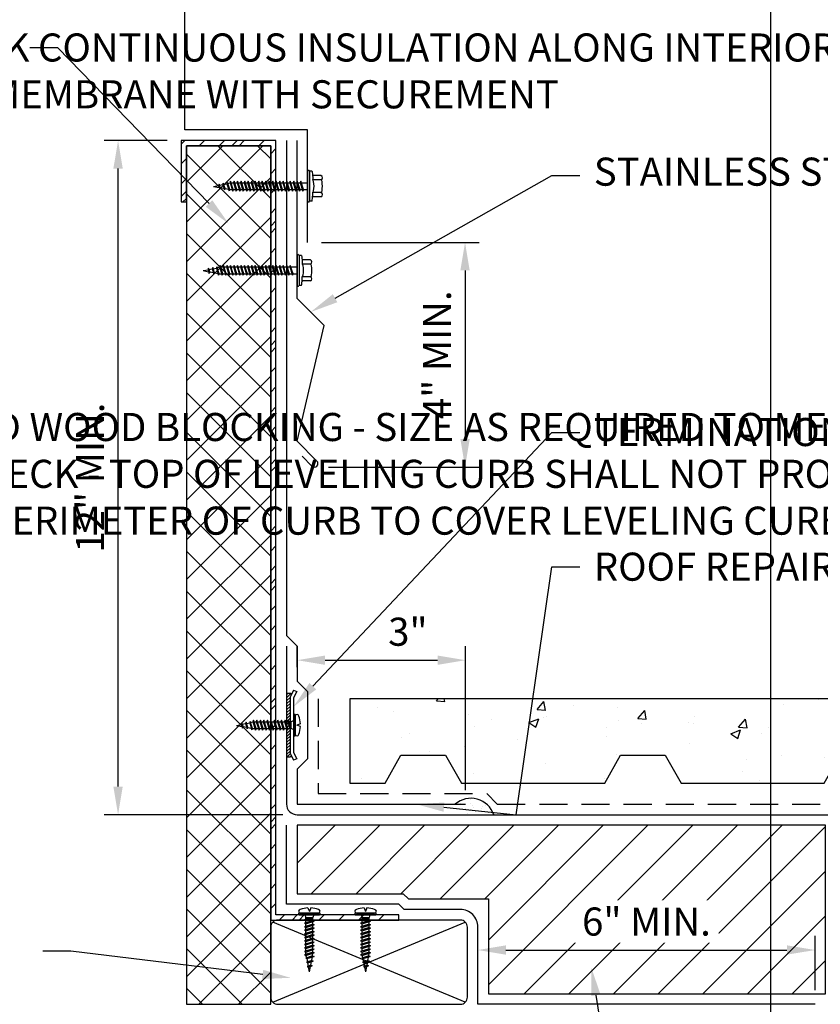
# Model space of a CAD drawing. Units: inches. Extents: x 0 to 115, y 0 to 51.
# Drawn here: x 19 to 33, y 16 to 34 of the extents above; entities that cross this region are included whole.
import ezdxf
from ezdxf import colors
from ezdxf.entities.mleader import LeaderData, LeaderLine
from ezdxf.math import Vec2, Vec3

# ---------------------------------------------------------------- set-up
doc = ezdxf.new("R2010")
doc.units = ezdxf.units.IN
doc.header["$MEASUREMENT"] = 0
doc.linetypes.add('DASHED', pattern=[0.75, 0.5, -0.25])
doc.layers.get('0').update_dxf_attribs({"color": 56})
doc.layers.add('Defpoints 2', color=8, linetype='Continuous', plot=False)
for name, color, linetype in [('R-__DIM', 1, 'Continuous'), ('R-__NOTE', 6, 'Continuous'), ('R-BALLAST', 1, 'Continuous'), ('R-FASTENERS', 1, 'Continuous'), ('R-FRAMING', 4, 'Continuous'), ('R-HATCH-LT', 1, 'Continuous'), ('R-HATCH-LT-X', 9, 'Continuous'), ('R-INSULATION', 1, 'Continuous'), ('R-SEALANT', 1, 'Continuous'), ('R-SHEET METAL', 7, 'Continuous'), ('R-UNDERLAYMENT', 6, 'DASHED'), ('R-VAPOR BARRIER', 7, 'Continuous'), ('R-X SINGLE-PLY MEMBRANE', 2, 'Continuous')]:
    doc.layers.add(name, color=color, linetype=linetype)
doc.styles.add('POP', font='swissl.ttf')
doc.dimstyles.new('POP', dxfattribs={"dimtxt": 0.125, "dimasz": 0.125, "dimexe": 0.0625, "dimexo": 0.0625, "dimgap": 0.0625, "dimtad": 1, "dimdec": 3, "dimzin": 0, "dimdsep": 46, "dimlunit": 4, "dimtxsty": 'POP', "dimcen": -0.09, "dimclrd": 256, "dimclre": 256, "dimclrt": 256, "dimaunit": 1, "dimazin": 0, "dimtfac": 1, "dimtdec": 3, "dimtmove": 0, "dimatfit": 3, "dimfxl": 0.125, "dimtolj": 1, "dimtzin": 0, "dimlwe": -1, "dimarcsym": 0})

# ---------------------------------------------------------------- blocks, each defined once
blk = doc.blocks.new('*U45')
at = {"layer": 'R-HATCH-LT-X'}
h = blk.add_hatch(dxfattribs=at)
h.set_pattern_fill('PRC INSULATION', color=256, style=0)
h.set_pattern_definition([(45, (-52.86105, -5.7367), (-0.3535534, 0.3535534), []), (135, (-52.86105, -5.7367), (-0.3535534, -0.3535534), [])])
h.paths.add_polyline_path([(0, 1.5), (0, 0), (15.28125, 0), (15.28125, 1.5)])
blk.add_lwpolyline([(0, 0), (15.28125, 0), (15.28125, 1.5), (0, 1.5)], close=True)
blk = doc.blocks.new('Screw - Hex_Head')
for p, q in [((0, 0.267), (0, -0.267)), ((0.076, 0.267), (0.035, 0.267)), ((0.035, 0.267), (0.035, -0.267)), ((0.238, 0.187), (0.099, 0.188)), ((-1.673, -0.004), (-1.585, 0.013)), ((-1.568, 0.016), (-1.511, 0.027)), ((-1.493, 0.03), (-1.435, 0.041)), ((-1.419, 0.046), (-1.381, 0.062)), ((-1.362, 0.062), (-1.318, 0.062)), ((-1.3, 0.062), (-1.256, 0.062)), ((-1.237, 0.062), (-1.193, 0.062)), ((-1.175, 0.062), (-1.131, 0.062)), ((-1.112, 0.062), (-1.068, 0.062)), ((-1.05, 0.062), (-1.006, 0.062)), ((-0.987, 0.062), (-0.943, 0.062)), ((-0.925, 0.062), (-0.881, 0.062)), ((-0.862, 0.062), (-0.818, 0.062)), ((-0.8, 0.062), (-0.756, 0.062)), ((-0.737, 0.062), (-0.693, 0.062)), ((-0.675, 0.062), (-0.631, 0.062)), ((-0.612, 0.062), (-0.568, 0.062)), ((-0.55, 0.062), (-0.506, 0.062)), ((-0.487, 0.062), (-0.443, 0.062)), ((-0.425, 0.062), (-0.381, 0.062)), ((-0.362, 0.062), (-0.318, 0.062)), ((-0.3, 0.062), (-0.256, 0.062)), ((-0.237, 0.062), (-0.193, 0.062)), ((-0.175, 0.062), (-0.131, 0.062)), ((-0.112, 0.062), (0, 0.062)), ((0.238, 0.114), (0.088, 0.114)), ((-1.673, -0.004), (-1.574, -0.023)), ((-1.554, -0.026), (-1.49, -0.038)), ((-1.47, -0.042), (-1.405, -0.054)), ((-1.386, -0.058), (-1.341, -0.062)), ((-1.322, -0.062), (-1.278, -0.062)), ((-1.26, -0.062), (-1.216, -0.062)), ((-1.197, -0.062), (-1.153, -0.062)), ((-1.135, -0.062), (-1.091, -0.062)), ((-1.072, -0.062), (-1.028, -0.062)), ((-1.01, -0.062), (-0.966, -0.062)), ((-0.947, -0.062), (-0.903, -0.062)), ((-0.885, -0.062), (-0.841, -0.062)), ((-0.822, -0.062), (-0.778, -0.062)), ((-0.76, -0.062), (-0.716, -0.062)), ((-0.697, -0.062), (-0.653, -0.062)), ((-0.635, -0.062), (-0.591, -0.062)), ((-0.572, -0.062), (-0.528, -0.062)), ((-0.51, -0.062), (-0.466, -0.062)), ((-0.447, -0.062), (-0.403, -0.062)), ((-0.385, -0.062), (-0.341, -0.062)), ((-0.322, -0.062), (-0.278, -0.062)), ((-0.26, -0.062), (-0.216, -0.062)), ((-0.197, -0.062), (-0.153, -0.062)), ((-0.135, -0.062), (-0.091, -0.062)), ((-0.072, -0.062), (0, -0.062)), ((0.238, -0.114), (0.088, -0.114)), ((0.076, -0.267), (0.035, -0.267)), ((0.238, -0.187), (0.099, -0.188))]:
    blk.add_line(p, q)
at = {"color": 8}
for p, q in [((-1.575, 0.038), (-1.585, 0.013)), ((-1.585, 0.013), (-1.564, -0.052)), ((-1.564, -0.052), (-1.575, 0.038)), ((-1.554, -0.026), (-1.575, 0.038)), ((-1.501, 0.052), (-1.511, 0.027)), ((-1.511, 0.027), (-1.48, -0.068)), ((-1.47, -0.042), (-1.501, 0.052)), ((-1.48, -0.068), (-1.501, 0.052)), ((-1.426, 0.065), (-1.435, 0.041)), ((-1.435, 0.041), (-1.396, -0.084)), ((-1.396, -0.084), (-1.426, 0.065)), ((-1.386, -0.058), (-1.426, 0.065)), ((-1.37, 0.087), (-1.381, 0.062)), ((-1.381, 0.062), (-1.333, -0.087)), ((-1.322, -0.062), (-1.37, 0.087)), ((-1.333, -0.087), (-1.37, 0.087)), ((-1.308, 0.087), (-1.318, 0.062)), ((-1.318, 0.062), (-1.27, -0.087)), ((-1.26, -0.062), (-1.308, 0.087)), ((-1.27, -0.087), (-1.308, 0.087)), ((-1.245, 0.087), (-1.256, 0.062)), ((-1.256, 0.062), (-1.208, -0.087)), ((-1.197, -0.062), (-1.245, 0.087)), ((-1.208, -0.087), (-1.245, 0.087)), ((-1.183, 0.087), (-1.193, 0.062)), ((-1.193, 0.062), (-1.145, -0.087)), ((-1.135, -0.062), (-1.183, 0.087)), ((-1.145, -0.087), (-1.183, 0.087)), ((-1.12, 0.087), (-1.131, 0.062)), ((-1.131, 0.062), (-1.083, -0.087)), ((-1.072, -0.062), (-1.12, 0.087)), ((-1.083, -0.087), (-1.12, 0.087)), ((-1.058, 0.087), (-1.068, 0.062)), ((-1.068, 0.062), (-1.02, -0.087)), ((-1.01, -0.062), (-1.058, 0.087)), ((-1.02, -0.087), (-1.058, 0.087)), ((-0.995, 0.087), (-1.006, 0.062)), ((-1.006, 0.062), (-0.958, -0.087)), ((-0.947, -0.062), (-0.995, 0.087)), ((-0.958, -0.087), (-0.995, 0.087)), ((-0.933, 0.087), (-0.943, 0.062)), ((-0.943, 0.062), (-0.895, -0.087)), ((-0.885, -0.062), (-0.933, 0.087)), ((-0.895, -0.087), (-0.933, 0.087)), ((-0.87, 0.087), (-0.881, 0.062)), ((-0.881, 0.062), (-0.833, -0.087)), ((-0.822, -0.062), (-0.87, 0.087)), ((-0.833, -0.087), (-0.87, 0.087)), ((-0.808, 0.087), (-0.818, 0.062)), ((-0.818, 0.062), (-0.77, -0.087)), ((-0.76, -0.062), (-0.808, 0.087)), ((-0.77, -0.087), (-0.808, 0.087)), ((-0.745, 0.087), (-0.756, 0.062)), ((-0.756, 0.062), (-0.708, -0.087)), ((-0.697, -0.062), (-0.745, 0.087)), ((-0.708, -0.087), (-0.745, 0.087)), ((-0.683, 0.087), (-0.693, 0.062)), ((-0.693, 0.062), (-0.645, -0.087)), ((-0.635, -0.062), (-0.683, 0.087)), ((-0.645, -0.087), (-0.683, 0.087)), ((-0.62, 0.087), (-0.631, 0.062)), ((-0.631, 0.062), (-0.583, -0.087)), ((-0.572, -0.062), (-0.62, 0.087)), ((-0.583, -0.087), (-0.62, 0.087)), ((-0.558, 0.087), (-0.568, 0.062)), ((-0.568, 0.062), (-0.52, -0.087)), ((-0.51, -0.062), (-0.558, 0.087)), ((-0.52, -0.087), (-0.558, 0.087)), ((-0.495, 0.087), (-0.506, 0.062)), ((-0.506, 0.062), (-0.458, -0.087)), ((-0.447, -0.062), (-0.495, 0.087)), ((-0.458, -0.087), (-0.495, 0.087)), ((-0.433, 0.087), (-0.443, 0.062)), ((-0.443, 0.062), (-0.395, -0.087)), ((-0.385, -0.062), (-0.433, 0.087)), ((-0.395, -0.087), (-0.433, 0.087)), ((-0.37, 0.087), (-0.381, 0.062)), ((-0.381, 0.062), (-0.333, -0.087)), ((-0.322, -0.062), (-0.37, 0.087)), ((-0.333, -0.087), (-0.37, 0.087)), ((-0.308, 0.087), (-0.318, 0.062)), ((-0.318, 0.062), (-0.27, -0.087)), ((-0.26, -0.062), (-0.308, 0.087)), ((-0.27, -0.087), (-0.308, 0.087)), ((-0.245, 0.087), (-0.256, 0.062)), ((-0.256, 0.062), (-0.208, -0.087)), ((-0.197, -0.062), (-0.245, 0.087)), ((-0.208, -0.087), (-0.245, 0.087)), ((-0.183, 0.087), (-0.193, 0.062)), ((-0.193, 0.062), (-0.145, -0.087)), ((-0.135, -0.062), (-0.183, 0.087)), ((-0.145, -0.087), (-0.183, 0.087)), ((-0.12, 0.087), (-0.131, 0.062)), ((-0.131, 0.062), (-0.083, -0.087)), ((-0.072, -0.062), (-0.12, 0.087)), ((-0.083, -0.087), (-0.12, 0.087)), ((-1.554, -0.026), (-1.564, -0.052)), ((-1.47, -0.042), (-1.48, -0.068)), ((-1.386, -0.058), (-1.396, -0.084)), ((-1.322, -0.062), (-1.333, -0.087)), ((-1.26, -0.062), (-1.27, -0.087)), ((-1.197, -0.062), (-1.208, -0.087)), ((-1.135, -0.062), (-1.145, -0.087)), ((-1.072, -0.062), (-1.083, -0.087)), ((-1.01, -0.062), (-1.02, -0.087)), ((-0.947, -0.062), (-0.958, -0.087)), ((-0.885, -0.062), (-0.895, -0.087)), ((-0.822, -0.062), (-0.833, -0.087)), ((-0.76, -0.062), (-0.77, -0.087)), ((-0.697, -0.062), (-0.708, -0.087)), ((-0.635, -0.062), (-0.645, -0.087)), ((-0.572, -0.062), (-0.583, -0.087)), ((-0.51, -0.062), (-0.52, -0.087)), ((-0.447, -0.062), (-0.458, -0.087)), ((-0.385, -0.062), (-0.395, -0.087)), ((-0.322, -0.062), (-0.333, -0.087)), ((-0.26, -0.062), (-0.27, -0.087)), ((-0.197, -0.062), (-0.208, -0.087)), ((-0.135, -0.062), (-0.145, -0.087)), ((-0.072, -0.062), (-0.083, -0.087))]:
    blk.add_line(p, q, dxfattribs=at)
at = {"ltscale": 0.1}
for centre, start, end in [((0.017, 0.264), 9.2595, 170.7405), ((0.017, -0.264), 189.2595, 350.7405)]:
    blk.add_arc(centre, 0.0176, start, end, dxfattribs=at)
for centre, radius, start, end in [((0.099, 0.197), 0.00954, 186.7041, 270), ((0.226, 0.151), 0.0386, 287.9102, 72.0894), ((0.226, -0.151), 0.0386, 287.9106, 72.0898), ((0.099, -0.197), 0.00954, 90, 173.2959)]:
    blk.add_arc(centre, radius, start, end)
at = {"extrusion": (0, 0, -1)}
blk.add_ellipse((0.082, 0.191), major_axis=(0.0059, -0.0765), ratio=0.104629, start_param=3.141593, end_param=6.283185, dxfattribs=at)
for centre, major_axis, ratio in [((0.088, 0), (0, 0.114), 0.229888), ((0.238, 0), (0, 0.114), 0.229888), ((0.082, -0.191), (0.0059, 0.0765), 0.104629)]:
    blk.add_ellipse(centre, major_axis=major_axis, ratio=ratio, start_param=3.141593, end_param=6.283185)
blk = doc.blocks.new('*U26')
for p, q in [((-1.017, -0.004), (-0.93, 0.013)), ((-0.912, 0.016), (-0.855, 0.027)), ((-0.838, 0.03), (-0.78, 0.041)), ((-0.764, 0.046), (-0.725, 0.062)), ((-0.706, 0.062), (-0.663, 0.062)), ((-0.644, 0.062), (-0.6, 0.062)), ((-0.581, 0.062), (-0.538, 0.062)), ((-0.519, 0.062), (-0.475, 0.062)), ((-0.456, 0.062), (-0.413, 0.062)), ((-0.394, 0.062), (-0.35, 0.062)), ((-0.331, 0.062), (-0.288, 0.062)), ((-0.269, 0.062), (-0.225, 0.062)), ((-0.206, 0.062), (-0.163, 0.062)), ((-0.144, 0.062), (-0.084, 0.062)), ((-0.084, 0.062), (-0.051, 0.062)), ((-0.071, 0.062), (-0.071, -0.062)), ((-0.071, 0.059), (-0.071, -0.059)), ((0, 0.078), (-0.051, 0.062)), ((-0.051, 0.062), (-0.051, -0.062)), ((0.031, 0.161), (0.031, -0.161)), ((-1.017, -0.004), (-0.918, -0.023)), ((-0.899, -0.026), (-0.834, -0.038)), ((-0.814, -0.042), (-0.73, -0.058)), ((-0.73, -0.058), (-0.685, -0.062)), ((-0.667, -0.062), (-0.623, -0.062)), ((-0.604, -0.062), (-0.56, -0.062)), ((-0.542, -0.062), (-0.498, -0.062)), ((-0.479, -0.062), (-0.435, -0.062)), ((-0.417, -0.062), (-0.373, -0.062)), ((-0.354, -0.062), (-0.31, -0.062)), ((-0.292, -0.062), (-0.248, -0.062)), ((-0.229, -0.062), (-0.185, -0.062)), ((-0.167, -0.062), (-0.123, -0.062)), ((-0.104, -0.062), (-0.051, -0.062)), ((0, -0.078), (-0.051, -0.062))]:
    blk.add_line(p, q)
at = {"color": 8}
for p, q in [((-0.919, 0.038), (-0.93, 0.013)), ((-0.93, 0.013), (-0.909, -0.052)), ((-0.909, -0.052), (-0.919, 0.038)), ((-0.899, -0.026), (-0.919, 0.038)), ((-0.845, 0.052), (-0.855, 0.027)), ((-0.855, 0.027), (-0.825, -0.068)), ((-0.814, -0.042), (-0.845, 0.052)), ((-0.825, -0.068), (-0.845, 0.052)), ((-0.77, 0.065), (-0.78, 0.041)), ((-0.78, 0.041), (-0.741, -0.084)), ((-0.741, -0.084), (-0.77, 0.065)), ((-0.73, -0.058), (-0.77, 0.065)), ((-0.715, 0.087), (-0.725, 0.062)), ((-0.725, 0.062), (-0.677, -0.087)), ((-0.667, -0.062), (-0.715, 0.087)), ((-0.677, -0.087), (-0.715, 0.087)), ((-0.652, 0.087), (-0.663, 0.062)), ((-0.663, 0.062), (-0.614, -0.087)), ((-0.604, -0.062), (-0.652, 0.087)), ((-0.614, -0.087), (-0.652, 0.087)), ((-0.59, 0.087), (-0.6, 0.062)), ((-0.6, 0.062), (-0.552, -0.087)), ((-0.542, -0.062), (-0.59, 0.087)), ((-0.552, -0.087), (-0.59, 0.087)), ((-0.527, 0.087), (-0.538, 0.062)), ((-0.538, 0.062), (-0.489, -0.087)), ((-0.479, -0.062), (-0.527, 0.087)), ((-0.489, -0.087), (-0.527, 0.087)), ((-0.465, 0.087), (-0.475, 0.062)), ((-0.475, 0.062), (-0.427, -0.087)), ((-0.417, -0.062), (-0.465, 0.087)), ((-0.427, -0.087), (-0.465, 0.087)), ((-0.402, 0.087), (-0.413, 0.062)), ((-0.413, 0.062), (-0.364, -0.087)), ((-0.354, -0.062), (-0.402, 0.087)), ((-0.364, -0.087), (-0.402, 0.087)), ((-0.34, 0.087), (-0.35, 0.062)), ((-0.35, 0.062), (-0.302, -0.087)), ((-0.292, -0.062), (-0.34, 0.087)), ((-0.302, -0.087), (-0.34, 0.087)), ((-0.277, 0.087), (-0.288, 0.062)), ((-0.288, 0.062), (-0.239, -0.087)), ((-0.229, -0.062), (-0.277, 0.087)), ((-0.239, -0.087), (-0.277, 0.087)), ((-0.215, 0.087), (-0.225, 0.062)), ((-0.225, 0.062), (-0.177, -0.087)), ((-0.167, -0.062), (-0.215, 0.087)), ((-0.177, -0.087), (-0.215, 0.087)), ((-0.152, 0.087), (-0.163, 0.062)), ((-0.163, 0.062), (-0.114, -0.087)), ((-0.104, -0.062), (-0.152, 0.087)), ((-0.114, -0.087), (-0.152, 0.087)), ((-0.09, 0.087), (-0.1, 0.062)), ((-0.1, 0.062), (-0.071, -0.027)), ((-0.071, 0), (-0.09, 0.087)), ((-0.071, -0.027), (-0.09, 0.087)), ((0.123, 0.025), (0.061, 0)), ((0.123, -0.025), (0.061, 0)), ((-0.899, -0.026), (-0.909, -0.052)), ((-0.814, -0.042), (-0.825, -0.068)), ((-0.73, -0.058), (-0.741, -0.084)), ((-0.667, -0.062), (-0.677, -0.087)), ((-0.604, -0.062), (-0.615, -0.087)), ((-0.542, -0.062), (-0.552, -0.087)), ((-0.479, -0.062), (-0.49, -0.087)), ((-0.417, -0.062), (-0.427, -0.087)), ((-0.354, -0.062), (-0.365, -0.087)), ((-0.292, -0.062), (-0.302, -0.087)), ((-0.229, -0.062), (-0.24, -0.087)), ((-0.167, -0.062), (-0.177, -0.087)), ((-0.104, -0.062), (-0.115, -0.087))]:
    blk.add_line(p, q, dxfattribs=at)
blk.add_lwpolyline([(0.016, -0.192), (0.016, -0.192, 0.414214), (0.031, -0.176), (0.031, 0.176, 0.414214), (0.016, 0.192), (0.016, 0.192, 0.414214), (0, 0.176), (0, -0.176, 0.414214)], format="xyb", close=True)
for centre, radius, start, end in [((0.062, 0.161), 0.0312, 0, 180), ((-0.317, 0.001), 0.441, 3.2126, 21.3069), ((0.062, -0.161), 0.0312, 180, 0), ((-0.317, -0.001), 0.441, 338.6931, 356.7874)]:
    blk.add_arc(centre, radius, start, end)
blk = doc.blocks.new('Wood - 2x')
blk.add_lwpolyline([(-0.125, 0), (-3.375, 0, -0.414214), (-3.5, 0.125), (-3.5, 1.375, -0.414214), (-3.375, 1.5), (-0.125, 1.5, -0.414214), (0, 1.375), (0, 0.125, -0.414214)], format="xyb", close=True)
at = {"layer": 'R-HATCH-LT'}
for p, q in [((-0.037, 0.037), (-3.463, 1.463)), ((-3.463, 0.037), (-0.037, 1.463))]:
    blk.add_line(p, q, dxfattribs=at)
blk = doc.blocks.new('Termination Bar')
h = blk.add_hatch()
h.set_pattern_fill('ANSI31', color=8, scale=0.05, style=0)
h.set_pattern_definition([(45, (-19.189986, -7.942534), (-0.026516504, 0.026516504), [])])
h.paths.add_polyline_path([(0.062, 0.5), (0.09, 0.556, 0.116434), (0.062, 0.562), (0, 0.562), (0, -0.563), (0.062, -0.563, 0.116434), (0.09, -0.556), (0.062, -0.5)])
for p, q in [((0.125, 0.625), (0.181, 0.597)), ((0.181, -0.597), (0.125, -0.625))]:
    blk.add_line(p, q)
for points in [[(0.062, 0.562), (0, 0.562), (0, -0.563), (0.062, -0.563)], [(0.125, 0.625), (0.062, 0.5), (0.062, -0.5), (0.125, -0.625)], [(0.181, 0.597), (0.125, 0.485), (0.125, -0.485), (0.181, -0.597)]]:
    blk.add_lwpolyline(points)
for centre, start, end in [((0.062, 0.5), 63.4349, 90), ((0.062, -0.5), 270, 296.5651)]:
    blk.add_arc(centre, 0.0625, start, end)
blk = doc.blocks.new('Sealant')
at = {"layer": 'R-HATCH-LT'}
h = blk.add_hatch(dxfattribs=at)
h.set_pattern_fill('PRC SAND', color=256, scale=0.75, style=0)
h.set_pattern_definition([(0, (-172.3513, -1.92117), (0.4425, 0.3225), [0, -0.18, 0, -0.24, 0, -0.42]), (10, (-172.0438, -1.57617), (0.2481653, 0.6225514), [0, -0.465, 0, -0.105, 0, -0.3975]), (20, (-172.2988, -1.6512), (0.1580551, 0.7279594), [0, -0.3225, 0, -0.2175, 0, -0.4725]), (30, (-172.0063, -1.72617), (0.017798, 0.599173), [0, -0.42, 0, -0.5325, 0, -0.3825]), (40, (-172.1338, -1.80117), (0.2100627, 0.6364196), [0, -0.3075, 0, -0.2475, 0, -0.4275]), (50, (-171.8188, -1.87617), (-0.1155629, 0.4690098), [0, -0.09, 0, -0.5925, 0, -0.3525]), (60, (-171.9613, -1.95117), (-0.1126778, 0.8098364), [0, -0.1125, 0, -0.3525, 0, -0.405]), (70, (-172.1413, -2.02617), (-0.2113273, 0.4280955), [0, -0.21, 0, -0.24, 0, -0.5475]), (80, (-172.0888, -2.10117), (-0.25640755, 0.53261634), [0, -0.27, 0, -0.3225]), (90, (-171.7663, -2.17617), (-0.5025, 0.345), [0, -0.4125, 0, -0.2325, 0, -0.5475]), (100, (-172.3963, -2.10117), (-0.4544206, 0.2016543), [0, -0.21, 0, -0.435, 0, -0.495]), (110, (-172.3213, -2.02617), (-0.47043345, 0.3715069), [0, -0.36, 0, -0.285, 0, -0.3975]), (120, (-172.2463, -1.95117), (-0.6689518, 0.2286585), [0, -0.495, 0, -0.1575, 0, -0.57]), (130, (-172.1713, -1.87617), (-0.4954901, -0.0045623), [0, -0.285, 0, -0.105, 0, -0.585]), (140, (-172.0963, -1.80117), (-0.7791285, -0.1001063), [0, -0.0825, 0, -0.435, 0, -0.36]), (150, (-172.0213, -1.72617), (-0.6029951, -0.2494181), [0, -0.21, 0, -0.2475, 0, -0.48]), (160, (-171.9463, -1.6512), (-0.7421324, -0.4162806), [0, -0.4425, 0, -0.18, 0, -0.3075]), (170, (-171.8713, -1.57617), (-0.3635932, -0.3775993), [0, -0.285, 0, -0.165, 0, -0.5775])])
h.paths.add_polyline_path([(-0.188, 0), (0, 0), (0, -0.188), (0.5, -0.188, 0.530846)])
blk.add_arc((0.093, -0.326), 0.43, 18.8221, 130.6677)
blk.add_line((0, 0), (0, 0), dxfattribs=at)
blk = doc.blocks.new('*D48')
at = {"layer": 'Defpoints', "color": 0, "transparency": 16777216}
for p in [(27.071, 22.174), (24.071, 21.802), (27.071, 19.611)]:
    blk.add_point(p, dxfattribs=at)
at = {"layer": 'R-__DIM', "linetype": 'ByBlock', "transparency": 16777216}
for p, q in [((24.071, 22.052), (24.071, 22.424)), ((27.071, 19.861), (27.071, 22.424))]:
    blk.add_line(p, q, dxfattribs=at)
at = {"layer": 'R-__DIM', "lineweight": -2, "transparency": 16777216}
blk.add_line((24.571, 22.174), (26.571, 22.174), dxfattribs=at)
at = {"layer": 'R-__DIM', "transparency": 16777216}
for points in [[(24.571, 22.257), (24.571, 22.091), (24.071, 22.174)], [(26.571, 22.257), (26.571, 22.091), (27.071, 22.174)]]:
    blk.add_solid(points, dxfattribs=at)
at = {"layer": 'R-__DIM', "transparency": 16777216, "insert": (26.044, 22.681), "char_height": 0.5, "attachment_point": 5, "style": 'POP'}
blk.add_mtext('\\A1;3"', dxfattribs=at)
blk = doc.blocks.new('*D49')
at = {"layer": 'Defpoints', "color": 0, "transparency": 16777216}
for p in [(33.29, 17.015), (27.29, 16.049), (33.29, 16.049)]:
    blk.add_point(p, dxfattribs=at)
at = {"layer": 'R-__DIM', "linetype": 'ByBlock', "transparency": 16777216}
for p, q in [((27.29, 16.299), (27.29, 17.265)), ((33.29, 16.299), (33.29, 17.265))]:
    blk.add_line(p, q, dxfattribs=at)
at = {"layer": 'R-__DIM', "lineweight": -2, "transparency": 16777216}
blk.add_line((27.79, 17.015), (32.79, 17.015), dxfattribs=at)
at = {"layer": 'R-__DIM', "transparency": 16777216}
for points in [[(27.79, 17.099), (27.79, 16.932), (27.29, 17.015)], [(32.79, 17.099), (32.79, 16.932), (33.29, 17.015)]]:
    blk.add_solid(points, dxfattribs=at)
at = {"layer": 'R-__DIM', "transparency": 16777216, "insert": (30.29, 17.522), "char_height": 0.5, "attachment_point": 5, "style": 'POP', "bg_fill": 3, "box_fill_scale": 1.25, "bg_fill_color": 256, "bg_fill_true_color": 13158600, "bg_fill_transparency": 0}
blk.add_mtext('\\A1;6" MIN.', dxfattribs=at)
blk = doc.blocks.new('*D50')
at = {"layer": 'Defpoints', "color": 0, "transparency": 16777216}
for p in [(24.259, 29.611), (24.381, 25.611), (27.061, 25.611)]:
    blk.add_point(p, dxfattribs=at)
at = {"layer": 'R-__DIM', "linetype": 'ByBlock', "transparency": 16777216}
for p, q in [((24.509, 29.611), (27.311, 29.611)), ((24.631, 25.611), (27.311, 25.611))]:
    blk.add_line(p, q, dxfattribs=at)
at = {"layer": 'R-__DIM', "lineweight": -2, "transparency": 16777216}
blk.add_line((27.061, 29.111), (27.061, 26.111), dxfattribs=at)
at = {"layer": 'R-__DIM', "transparency": 16777216}
for points in [[(26.978, 29.111), (27.144, 29.111), (27.061, 29.611)], [(26.978, 26.111), (27.144, 26.111), (27.061, 25.611)]]:
    blk.add_solid(points, dxfattribs=at)
at = {"layer": 'R-__DIM', "transparency": 16777216, "insert": (26.561, 27.611), "char_height": 0.5, "attachment_point": 5, "rotation": 90, "style": 'POP'}
blk.add_mtext('\\A1;4" MIN.', dxfattribs=at)
blk = doc.blocks.new('*D51')
at = {"layer": 'Defpoints', "color": 0, "transparency": 16777216}
for p in [(20.886, 31.424), (22.009, 31.424), (24.071, 19.424)]:
    blk.add_point(p, dxfattribs=at)
at = {"layer": 'R-__DIM', "linetype": 'ByBlock', "transparency": 16777216}
for p, q in [((21.759, 31.424), (20.636, 31.424)), ((23.821, 19.424), (20.636, 19.424))]:
    blk.add_line(p, q, dxfattribs=at)
at = {"layer": 'R-__DIM', "lineweight": -2, "transparency": 16777216}
blk.add_line((20.886, 19.924), (20.886, 30.924), dxfattribs=at)
at = {"layer": 'R-__DIM', "transparency": 16777216}
for points in [[(20.802, 30.924), (20.969, 30.924), (20.886, 31.424)], [(20.802, 19.924), (20.969, 19.924), (20.886, 19.424)]]:
    blk.add_solid(points, dxfattribs=at)
at = {"layer": 'R-__DIM', "transparency": 16777216, "insert": (20.386, 25.424), "char_height": 0.5, "attachment_point": 5, "rotation": 90, "style": 'POP'}
blk.add_mtext('\\A1;12" MIN.', dxfattribs=at)

msp = doc.modelspace()

# ---------------------------------------------------------------- hatches: boundary and pattern name
at = {"layer": 'R-HATCH-LT'}
h = msp.add_hatch(dxfattribs=at)
h.set_pattern_fill('PRC STEEL', color=256, scale=2)
h.set_pattern_definition([(45, (22.10273, 13.4239), (-0.1767767, 0.1767767), []), (45, (22.1027, 13.5489), (-1.06066, 1.06066), [])])
h.paths.add_polyline_path([(23.6965, 31.4239), (22.009, 31.4239), (22.009, 30.3301), (22.1027, 30.3301), (22.1027, 31.3301), (23.6027, 31.3301), (23.6027, 17.5489), (25.884, 17.5489), (25.884, 17.6426), (23.6965, 17.6426)])
at = {"layer": 'R-HATCH-LT-X'}
h = msp.add_hatch(dxfattribs=at)
h.set_pattern_fill('PRC CONC', color=256, scale=0.25, style=0)
h.set_pattern_definition([(50, (-185.9117, 15.9864), (1.79315, -0.15688), [0.1875, -2.0625]), (355, (-185.9117, 15.9864), (-0.346878, 1.88048), [0.15, -1.65]), (100.4514, (-185.7622, 15.9733), (1.446273, 1.723599), [0.15935, -1.752855]), (46.1842, (-185.9117, 16.4864), (2.668103, -0.413798), [0.28125, -3.09375]), (96.6356, (-185.6893, 16.452), (2.336657, 2.435295), [0.239026, -2.629282]), (351.1842, (-185.9117, 16.4864), (2.336655, 2.435297), [0.225, -2.475]), (21, (-185.6617, 16.3614), (1.492268, -1.006547), [0.1875, -2.0625]), (326, (-185.6617, 16.3614), (0.608288, 1.812875), [0.15, -1.65]), (71.4514, (-185.5373, 16.2775), (2.100557, 0.806326), [0.15935, -1.752855]), (37.5, (-185.91165, 15.9864), (0.0303996, 0.8322346), [0, -1.63, 0, -1.675, 0, -1.65625]), (7.5, (-185.91165, 15.9864), (0.657674, 0.9860293), [0, -0.955, 0, -1.5925, 0, -0.63125]), (327.5, (-186.46915, 15.9864), (1.334556, -0.0563872), [0, -0.625, 0, -1.95, 0, -2.5875]), (317.5, (-186.7192, 15.9864), (1.4579654, 0.2502625), [0, -0.8125, 0, -1.295, 0, -1.8375])])
h.paths.add_polyline_path([(25.9212, 20.4864), (26.7143, 20.4864), (26.9976, 19.9864), (29.5462, 19.9864), (29.8294, 20.4864), (30.6226, 20.4864), (30.9058, 19.9864), (33.4544, 19.9864), (33.7377, 20.4864), (34.5308, 20.4864), (34.8141, 19.9864), (36.1593, 19.9864), (37.009, 21.4864), (25.009, 21.4864), (25.009, 19.9864), (25.6379, 19.9864)])
h = msp.add_hatch(dxfattribs=at)
h.set_pattern_fill('ANSI31', color=256, scale=4.5, style=0)
h.set_pattern_definition([(45, (-35.15745, 13.4239), (-0.3977476, 0.3977476), [])])
h.paths.add_polyline_path([(24.0715, 18.0176), (25.9616, 18.0176), (26.0554, 17.9239), (27.4777, 17.9239), (27.4777, 16.2364), (33.4777, 16.2364), (33.4777, 19.2364), (24.0715, 19.2364)])

# ---------------------------------------------------------------- linework, layer by layer
at = {"layer": 'Defpoints 2'}
msp.add_line((32.5, 50.6667), (32.5, 0), dxfattribs=at)
at = {"layer": 'R-BALLAST'}
msp.add_lwpolyline([(25.9212, 20.4864), (26.7143, 20.4864), (26.9976, 19.9864), (29.5462, 19.9864), (29.8294, 20.4864), (30.6226, 20.4864), (30.9058, 19.9864), (33.4544, 19.9864), (33.7377, 20.4864), (34.5308, 20.4864), (34.8141, 19.9864), (36.1593, 19.9864), (37.009, 21.4864), (25.009, 21.4864), (25.009, 19.9864), (25.6379, 19.9864)], close=True, dxfattribs=at)
at = {"layer": 'R-FRAMING'}
msp.add_lwpolyline([(23.6965, 31.4239), (22.009, 31.4239), (22.009, 30.3301), (22.1027, 30.3301), (22.1027, 31.3301), (23.6027, 31.3301), (23.6027, 17.5489), (25.884, 17.5489), (25.884, 17.6426), (23.6965, 17.6426), (23.6965, 31.4239)], dxfattribs=at)
at = {"layer": 'R-INSULATION'}
msp.add_lwpolyline([(24.0715, 18.0176), (25.9616, 18.0176), (26.0554, 17.9239), (27.4777, 17.9239), (27.4777, 16.2364), (33.4777, 16.2364), (33.4777, 19.2364), (24.0715, 19.2364)], close=True, dxfattribs=at)
at = {"layer": 'R-SHEET METAL'}
for points in [[(24.259, 29.6114), (24.259, 31.6114), (22.0715, 31.6114), (22.0715, 34.6114, 0.2967403), (26.8786, 38.9267, 0.2899933)], [(24.1599, 25.8065), (24.3366, 25.6297, 1), (24.425, 25.7181), (24.0715, 26.0716), (24.5532, 28.1297), (24.0715, 28.6114), (24.0715, 31.4239)]]:
    msp.add_lwpolyline(points, format="xyb", dxfattribs=at)
at = {"layer": 'R-UNDERLAYMENT'}
msp.add_lwpolyline([(24.4465, 21.4864), (24.4465, 19.7989), (27.4465, 19.7989), (27.634, 19.6114), (35.9152, 19.6114), (36.1027, 19.7989), (39.5551, 19.7989), (39.7437, 19.6114), (42.8527, 19.6114), (43.0402, 19.4239), (43.3385, 19.4239)], dxfattribs=at)
at = {"layer": 'R-VAPOR BARRIER'}
msp.add_lwpolyline([(33.2902, 16.0489), (27.2902, 16.0489), (27.2902, 17.4239, 0.4142136), (26.9777, 17.7364), (25.9777, 17.7364), (25.884, 17.8301), (23.884, 17.8301), (23.884, 19.2364)], format="xyb", dxfattribs=at)
at = {"layer": 'R-X SINGLE-PLY MEMBRANE'}
msp.add_lwpolyline([(23.884, 31.4239), (23.884, 22.6114), (24.0715, 22.4239), (24.0715, 21.8022), (24.259, 21.6147), (24.259, 20.4206), (24.0715, 20.2331), (24.0715, 19.6114), (27.0715, 19.6114)], dxfattribs=at)
msp.add_lwpolyline([(23.884, 22.4239), (23.884, 19.6114, 0.4142136), (24.0715, 19.4239), (39.4777, 19.4239)], format="xyb", dxfattribs=at)

# ---------------------------------------------------------------- block references
at = {"layer": 'R-FASTENERS'}
for name, p in [('Screw - Hex_Head', (24.259, 30.6114)), ('Screw - Hex_Head', (24.0715, 29.1114)), ('Termination Bar', (23.884, 21.0176)), ('*U26', (24.009, 21.0176))]:
    msp.add_blockref(name, p, dxfattribs=at)
at = {"layer": 'R-FASTENERS', "rotation": 90}
for p in [(24.2902, 17.6426), (25.2902, 17.6426)]:
    msp.add_blockref('*U26', p, dxfattribs=at)
at = {"layer": 'R-FRAMING', "xscale": -1}
msp.add_blockref('Wood - 2x', (23.6027, 16.0489), dxfattribs=at)
at = {"layer": 'R-INSULATION', "rotation": 90}
msp.add_blockref('*U45', (23.6027, 16.0489), dxfattribs=at)
at = {"layer": 'R-SEALANT'}
msp.add_blockref('Sealant', (27.0715, 19.6114), dxfattribs=at)

# ---------------------------------------------------------------- dimensions: what is measured, and where the dimension line sits
at = {"layer": 'R-__DIM'}
for base, p1, p2, text, picture, middle in [((20.8857, 31.4239), (24.0715, 19.4239), (22.009, 31.4239), '12" MIN.', '*D51', (20.3856, 25.4239)), ((27.061, 25.6114), (24.259, 29.6114), (24.3808, 25.6114), '<> MIN.', '*D50', (26.5609, 27.6114))]:
    dim = msp.add_linear_dim(base=base, p1=p1, p2=p2, angle=90, text=text, dimstyle='POP', dxfattribs=at)
    dim.commit()
    dim.dimension.update_dxf_attribs({"geometry": picture, "text_midpoint": middle})
dim = msp.add_linear_dim(base=(27.0715, 22.1739), p1=(24.0715, 21.8022), p2=(27.0715, 19.6114), dimstyle='POP', dxfattribs=at)
dim.commit()
dim.dimension.update_dxf_attribs({"geometry": '*D48', "text_midpoint": (26.0443, 22.1739), "dimtype": 160})

# ---------------------------------------------------------------- leaders
at = {"layer": 'R-__NOTE'}
ml = msp.add_multileader_mtext('Standard', dxfattribs=at)
ml.set_content('\\A1;PROVIDE MINIMUM 1-1/2" THICK CONTINUOUS INSULATION ALONG INTERIOR FACE OF CURB - SECURE INTO PLACE - DO NOT PUNCTURE WATERPROOFING MEMBRANE WITH SECUREMENT', color=256, style='POP')
ml.set_leader_properties(color=256, linetype='ByLayer', lineweight=-1)
ml.build(insert=Vec2(0, 0))
ml.multileader.update_dxf_attribs({"dogleg_length": 0.0938, "arrow_head_size": 0.5, "scale": 4})
ctx = ml.context
ctx.base_point, ctx.scale, ctx.char_height, ctx.arrow_head_size, ctx.landing_gap_size, ctx.plane_origin = Vec3(8.775, 33.0727), 4, 0.5, 0.5, 0.25, Vec3(47.103, 284.2929)
notes = []
notes.append((ctx, [(0, (1, 1, 0), (19.8147, 33.0727), (-1, 0), 0.5, [(0, [(22.8527, 29.944)], 0, [])])]))
ctx.mtext.insert, ctx.mtext.width, ctx.mtext.defined_height, ctx.mtext.flow_direction = Vec3(9.025, 33.3296), 10.212294, 1.6581, 5
ml = msp.add_multileader_mtext('Standard', dxfattribs=at)
ml.set_content('\\A1;STAINLESS STEEL COUNTER FLASHING WITH RUBBER WASHERED FASTENERS AT 16" O.C. (TWO PER SIDE MINIMUM) - MITER FLASHING AT CURB CORNERS', color=256, style='POP')
ml.set_leader_properties(color=256, linetype='ByLayer', lineweight=-1)
ml.build(insert=Vec2(0, 0))
ml.multileader.update_dxf_attribs({"text_right_attachment_type": 3, "dogleg_length": 0.0938, "arrow_head_size": 0.5, "scale": 4})
ctx = ml.context
ctx.base_point, ctx.scale, ctx.char_height, ctx.arrow_head_size, ctx.landing_gap_size, ctx.plane_origin = Vec3(29.103, 30.799), 4, 0.5, 0.5, 0.25, Vec3(47.103, 281.0266)
ctx.right_attachment = 3
notes.append((ctx, [(1, (1, 1, 0), (28.603, 30.799), (1, 0), 0.5, [(0, [(24.3124, 28.3705)], 0, [])])]))
ctx.mtext.insert, ctx.mtext.width, ctx.mtext.defined_height, ctx.mtext.flow_direction = Vec3(29.353, 31.1194), 17.191479, 1.6581, 5
ml = msp.add_multileader_mtext('Standard', dxfattribs=at)
ml.set_content('{\\C256;TERMINATION BAR - FASTEN AT 12" O.C.}', color=4, style='POP')
ml.set_leader_properties(color=256, linetype='ByLayer', lineweight=-1)
ml.build(insert=Vec2(0, 0))
ml.multileader.update_dxf_attribs({"text_right_attachment_type": 3, "dogleg_length": 0.0938, "arrow_head_size": 0.5, "scale": 4})
ctx = ml.context
ctx.base_point, ctx.scale, ctx.char_height, ctx.arrow_head_size, ctx.landing_gap_size, ctx.plane_origin = Vec3(29.103, 26.2282), 4, 0.5, 0.5, 0.25, Vec3(61.3942, 304.8886)
ctx.right_attachment = 3
notes.append((ctx, [(1, (1, 1, 0), (28.603, 26.2282), (1, 0), 0.5, [(0, [(24.009, 21.3462)], 0, [])])]))
ctx.mtext.insert, ctx.mtext.width, ctx.mtext.defined_height, ctx.mtext.flow_direction = Vec3(29.353, 26.4852), 8.44262, 2.4494, 5
ml = msp.add_multileader_mtext('Standard', dxfattribs=at)
ml.set_content('{\\C256;ROOF REPAIR MEMBRANE}', color=4, style='POP')
ml.set_leader_properties(color=256, linetype='ByLayer', lineweight=-1)
ml.build(insert=Vec2(0, 0))
ml.multileader.update_dxf_attribs({"text_right_attachment_type": 3, "dogleg_length": 0.0938, "arrow_head_size": 0.5, "scale": 4})
ctx = ml.context
ctx.base_point, ctx.scale, ctx.char_height, ctx.arrow_head_size, ctx.landing_gap_size, ctx.plane_origin = Vec3(29.103, 23.8383), 4, 0.5, 0.5, 0.25, Vec3(61.3942, 308.6141)
ctx.right_attachment = 3
notes.append((ctx, [(1, (1, 1, 0), (28.603, 23.8383), (1, 0), 0.5, [(1, [(26.1889, 19.6114), (27.9689, 19.4239)], 0, [])])]))
ctx.mtext.insert, ctx.mtext.width, ctx.mtext.defined_height, ctx.mtext.flow_direction = Vec3(29.353, 24.0883), 5.166638, 1.5153, 5
for ctx, leaders in notes:
    for number, flags, end, landing, length, lines in leaders:
        leader = LeaderData()
        leader.index, (leader.has_last_leader_line, leader.has_dogleg_vector, leader.attachment_direction) = number, flags
        leader.last_leader_point, leader.dogleg_vector, leader.dogleg_length = Vec3(end), Vec3(landing), length
        for number, points, colour, breaks in lines:
            line = LeaderLine()
            line.index, line.vertices, line.color, line.breaks = number, Vec3.list(points), colors.encode_raw_color(colour), breaks
            leader.lines.append(line)
        ctx.leaders.append(leader)

# ---------------------------------------------------------------- next in the draw order: dimensions: what is measured, and where the dimension line sits
at = {"layer": 'R-__DIM'}
dim = msp.add_linear_dim(base=(33.2902, 17.0152), p1=(27.2902, 16.0489), p2=(33.2902, 16.0489), text='<> MIN.', dimstyle='POP', override={"dimtfill": 1}, dxfattribs=at)
dim.commit()
dim.dimension.update_dxf_attribs({"geometry": '*D49', "text_midpoint": (30.2902, 17.5222)})

# ---------------------------------------------------------------- next in the draw order: leaders
at = {"layer": 'R-__NOTE'}
ml = msp.add_multileader_mtext('Standard', dxfattribs=at)
ml.set_content('{\\C256;LEVELING CURB - FIRE-TREATED WOOD BLOCKING - SIZE AS REQUIRED TO MEET MINIMUM MEMBRANE FLASHING HEIGHT REQUIREMENTS - SECURE TO DECK - TOP OF LEVELING CURB SHALL NOT PROTRUDE ABOVE OVERLAY BOARD - PROVIDE TAPERED INSULATION AROUND ENTIRE PERIMETER OF CURB TO COVER LEVELING CURB IF ADDITIONAL HEIGHT IS NEEDED}', color=4, style='POP')
ml.set_leader_properties(color=256, linetype='ByLayer', lineweight=-1)
ml.build(insert=Vec2(0, 0))
ml.multileader.update_dxf_attribs({"text_right_attachment_type": 3, "dogleg_length": 0.0938, "arrow_head_size": 0.5, "scale": 4})
ctx = ml.context
ctx.base_point, ctx.scale, ctx.char_height, ctx.arrow_head_size, ctx.landing_gap_size, ctx.plane_origin = Vec3(8.7173, 26.3177), 4, 0.5, 0.5, 0.25, Vec3(73.1473, 278.985)
ctx.right_attachment = 3
notes = []
notes.append((ctx, [(0, (1, 1, 0), (20.0448, 16.9962), (-1, 0), 0.5, [(0, [(23.956, 16.5205)], 0, [])])]))
ctx.mtext.insert, ctx.mtext.width, ctx.mtext.defined_height, ctx.mtext.flow_direction = Vec3(8.9673, 26.5746), 10.655366, 12.7405, 5
ml = msp.add_multileader_mtext('Standard', dxfattribs=at)
ml.set_content('{\\C256;INFILL INSULATION - SIZE AS REQUIRED TO RESULT IN FLUSH FINISH w/ TOP OF EXISTING ROOF}', color=4, style='POP')
ml.set_leader_properties(color=256, linetype='ByLayer', lineweight=-1)
ml.build(insert=Vec2(0, 0))
ml.multileader.update_dxf_attribs({"text_right_attachment_type": 3, "dogleg_length": 0.0938, "arrow_head_size": 0.5, "scale": 4})
ctx = ml.context
ctx.base_point, ctx.scale, ctx.char_height, ctx.arrow_head_size, ctx.landing_gap_size, ctx.plane_origin = Vec3(30.9214, 9.8412), 4, 0.5, 0.5, 0.25, Vec3(78.0032, 281.5183)
ctx.right_attachment = 3
notes.append((ctx, [(1, (1, 1, 0), (30.4214, 9.8412), (1, 0), 0.5, [(0, [(29.3094, 16.7037)], 0, [])])]))
ctx.mtext.insert, ctx.mtext.width, ctx.mtext.defined_height, ctx.mtext.flow_direction = Vec3(31.1714, 10.0982), 12.664079, 0.8782, 5
for ctx, leaders in notes:
    for number, flags, end, landing, length, lines in leaders:
        leader = LeaderData()
        leader.index, (leader.has_last_leader_line, leader.has_dogleg_vector, leader.attachment_direction) = number, flags
        leader.last_leader_point, leader.dogleg_vector, leader.dogleg_length = Vec3(end), Vec3(landing), length
        for number, points, colour, breaks in lines:
            line = LeaderLine()
            line.index, line.vertices, line.color, line.breaks = number, Vec3.list(points), colors.encode_raw_color(colour), breaks
            leader.lines.append(line)
        ctx.leaders.append(leader)

doc.saveas('drawing.dxf')
